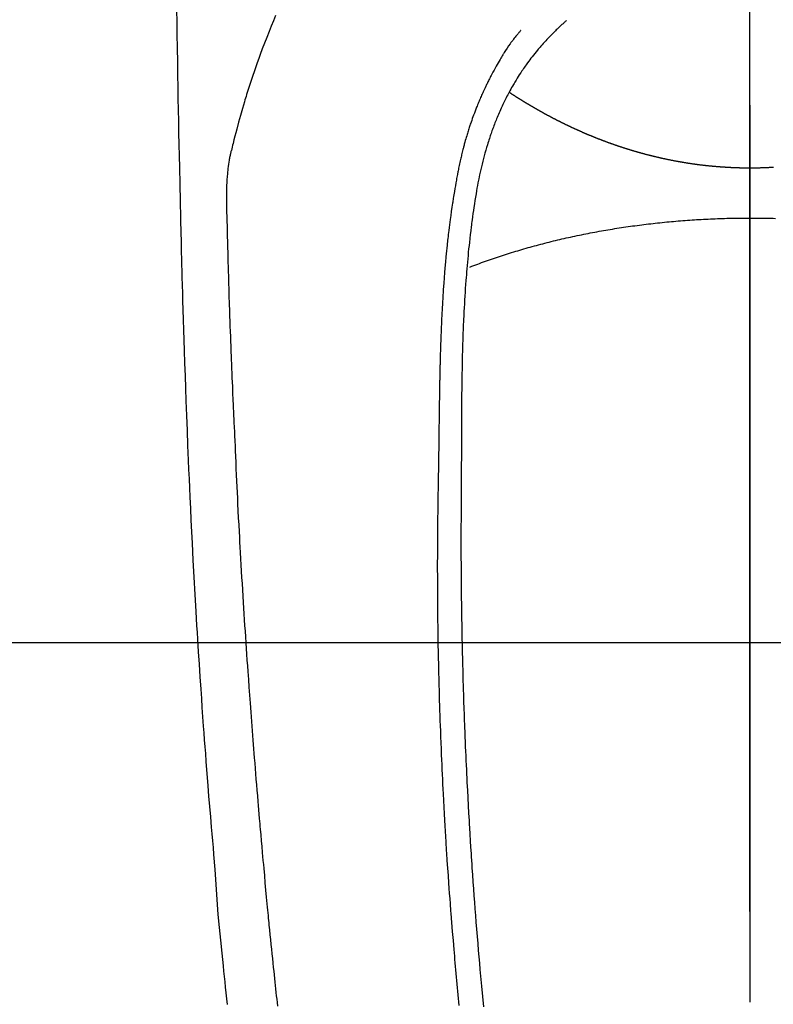
# Model space of a CAD drawing. Extents: x 55896 to 82369, y -11045 to -2175.
# Drawn here: x 71285 to 71316, y -3826 to -3785 of the extents above; entities that cross this region are included whole.
import ezdxf

# ---------------------------------------------------------------- set-up
doc = ezdxf.new("R2010")
doc.units = 0
doc.header["$LTSCALE"] = 50
doc.header["$MEASUREMENT"] = 0
doc.linetypes.add('CENTER', pattern=[2, 1.25, -0.25, 0.25, -0.25])
doc.linetypes.add('CENTER2', pattern=[1.125, 0.75, -0.125, 0.125, -0.125])
doc.layers.get('0').update_dxf_attribs({"linetype": 'CONTINUOUS'})
for name, color, linetype in [('126-甲板', 2, 'CONTINUOUS'), ('150-機器', 8, 'CONTINUOUS'), ('160-文字', 254, 'CONTINUOUS'), ('166-寸法B', 11, 'CONTINUOUS')]:
    doc.layers.add(name, color=color, linetype=linetype)
doc.styles.add('KH001', font='txt')
doc.dimstyles.new('KH1xx030', dxfattribs={"dimscale": 30, "dimtxt": 2, "dimasz": 0.6, "dimexe": 0.3, "dimexo": 1.2, "dimgap": 0.5, "dimtad": 3, "dimdec": 1, "dimdsep": 46, "dimlunit": 6, "dimtxsty": 'KH001', "dimblk": 'DOT', "dimcen": 1, "dimdle": 1, "dimclrd": 256, "dimclre": 256, "dimclrt": 256, "dimadec": 0, "dimazin": 0, "dimtfac": 1, "dimtdec": 1, "dimtix": 1, "dimtmove": 2, "dimatfit": 3, "dimldrblk": 'CLOSEDBLANK', "dimfxl": 1, "dimtolj": 1, "dimtzin": 0, "dimlwd": -1, "dimlwe": -1, "dimarcsym": 0})

# ---------------------------------------------------------------- blocks, each defined once
blk = doc.blocks.new('F402_H')
at = {"layer": '150-機器', "color": 161, "linetype": 'CENTER2'}
blk.add_line((0, 136.026), (0, -355.416), dxfattribs=at)
at = {"layer": '150-機器', "color": 13, "linetype": 'Continuous'}
for points in [[(23.958, -28.834), (23.952, -29.195), (23.943, -29.768), (23.933, -30.341), (23.924, -30.914), (23.914, -31.486), (23.905, -31.966), (23.897, -32.445), (23.888, -32.925), (23.879, -33.404), (23.87, -33.886), (23.861, -34.367), (23.851, -34.849), (23.841, -35.33), (23.824, -36.034), (23.806, -36.737), (23.789, -37.44), (23.773, -38.144), (23.77, -38.329), (23.766, -38.515), (23.763, -38.7), (23.759, -38.886), (23.754, -39.143), (23.748, -39.401), (23.741, -39.659), (23.734, -39.916), (23.725, -40.253), (23.715, -40.59), (23.705, -40.927), (23.694, -41.265), (23.681, -41.696), (23.667, -42.127), (23.652, -42.559), (23.638, -42.99), (23.619, -43.513), (23.601, -44.037), (23.582, -44.56), (23.563, -45.083), (23.54, -45.706), (23.517, -46.328), (23.493, -46.95), (23.468, -47.572), (23.452, -47.957), (23.435, -48.342), (23.418, -48.728), (23.4, -49.113), (23.378, -49.594), (23.355, -50.076), (23.332, -50.557), (23.308, -51.039), (23.271, -51.752), (23.232, -52.465), (23.193, -53.178), (23.152, -53.891), (23.135, -54.182), (23.117, -54.474), (23.1, -54.765), (23.082, -55.056), (23.05, -55.579), (23.016, -56.101), (22.982, -56.624), (22.947, -57.146), (22.921, -57.53), (22.895, -57.913), (22.867, -58.297), (22.84, -58.68), (22.819, -58.969), (22.797, -59.258), (22.776, -59.547), (22.754, -59.835), (22.728, -60.17), (22.703, -60.505), (22.677, -60.839), (22.65, -61.174), (22.616, -61.606), (22.581, -62.039), (22.545, -62.472), (22.509, -62.904), (22.484, -63.19), (22.458, -63.476), (22.434, -63.761), (22.41, -64.047), (22.363, -64.676), (22.32, -65.304), (22.277, -65.933), (22.228, -66.561), (22.18, -67.099), (22.127, -67.636), (22.071, -68.172), (22.015, -68.709), (21.992, -68.931), (21.969, -69.153), (21.946, -69.376), (21.922, -69.598), (21.897, -69.838), (21.871, -70.078), (21.846, -70.318)], [(19.818, -28.975), (19.911, -29.202), (20.003, -29.429), (20.093, -29.657), (20.188, -29.897), (20.282, -30.137), (20.374, -30.377), (20.465, -30.618), (20.526, -30.785), (20.587, -30.953), (20.646, -31.121), (20.704, -31.289), (20.789, -31.538), (20.872, -31.788), (20.952, -32.039), (21.031, -32.29), (21.053, -32.365), (21.076, -32.439), (21.098, -32.513), (21.12, -32.588), (21.204, -32.873), (21.286, -33.158), (21.366, -33.444), (21.444, -33.731), (21.484, -33.879), (21.524, -34.029), (21.562, -34.178), (21.598, -34.328), (21.616, -34.404), (21.633, -34.479), (21.65, -34.555), (21.667, -34.631)], [(7.666, -29.198), (7.682, -29.211), (7.697, -29.225), (7.713, -29.239), (7.728, -29.252), (7.748, -29.27), (7.768, -29.288), (7.788, -29.305), (7.808, -29.323), (7.853, -29.364), (7.898, -29.405), (7.943, -29.447), (7.987, -29.489), (8.022, -29.521), (8.056, -29.553), (8.089, -29.586), (8.123, -29.618), (8.181, -29.675), (8.238, -29.732), (8.295, -29.79), (8.351, -29.848), (8.397, -29.895), (8.442, -29.942), (8.487, -29.99), (8.531, -30.037), (8.582, -30.093), (8.633, -30.149), (8.684, -30.206), (8.733, -30.263), (8.769, -30.305), (8.805, -30.347), (8.841, -30.389), (8.876, -30.431), (8.933, -30.5), (8.989, -30.57), (9.045, -30.639), (9.1, -30.71), (9.148, -30.771), (9.195, -30.833), (9.242, -30.896), (9.288, -30.959), (9.321, -31.004), (9.353, -31.049), (9.386, -31.095), (9.418, -31.14), (9.454, -31.194), (9.491, -31.247), (9.527, -31.3), (9.563, -31.354), (9.571, -31.365), (9.578, -31.375), (9.585, -31.386), (9.592, -31.397), (9.638, -31.466), (9.682, -31.536), (9.726, -31.607), (9.77, -31.678), (9.798, -31.724), (9.825, -31.77), (9.853, -31.817), (9.88, -31.863), (9.919, -31.93), (9.957, -31.997), (9.995, -32.064), (10.032, -32.132), (10.047, -32.159), (10.061, -32.186), (10.075, -32.213), (10.09, -32.24), (10.121, -32.3), (10.153, -32.36), (10.184, -32.42), (10.215, -32.481), (10.242, -32.537), (10.27, -32.593), (10.297, -32.649), (10.323, -32.705), (10.357, -32.777), (10.39, -32.849), (10.423, -32.921), (10.455, -32.993), (10.482, -33.056), (10.509, -33.118), (10.535, -33.181), (10.562, -33.244), (10.585, -33.301), (10.609, -33.358), (10.632, -33.416), (10.654, -33.473), (10.676, -33.53), (10.698, -33.587), (10.719, -33.644), (10.74, -33.701), (10.759, -33.753), (10.778, -33.806), (10.797, -33.858), (10.815, -33.911), (10.833, -33.963), (10.851, -34.016), (10.868, -34.068), (10.886, -34.12), (10.907, -34.186), (10.928, -34.252), (10.949, -34.318), (10.97, -34.384), (11.004, -34.499), (11.038, -34.615), (11.071, -34.731), (11.103, -34.848), (11.133, -34.961), (11.163, -35.075), (11.191, -35.19), (11.219, -35.304), (11.257, -35.471), (11.294, -35.638), (11.329, -35.806), (11.362, -35.974), (11.384, -36.087), (11.405, -36.201), (11.426, -36.315), (11.445, -36.429), (11.469, -36.572), (11.492, -36.715), (11.514, -36.859), (11.535, -37.002), (11.554, -37.133), (11.573, -37.264), (11.591, -37.395), (11.609, -37.526), (11.618, -37.599), (11.628, -37.672), (11.637, -37.744), (11.646, -37.817), (11.666, -37.978), (11.685, -38.14), (11.704, -38.302), (11.723, -38.464), (11.737, -38.601), (11.752, -38.738), (11.766, -38.875), (11.779, -39.012), (11.793, -39.15), (11.805, -39.289), (11.817, -39.427), (11.829, -39.566), (11.839, -39.69), (11.849, -39.815), (11.859, -39.939), (11.868, -40.064), (11.88, -40.225), (11.892, -40.387), (11.903, -40.548), (11.913, -40.71), (11.923, -40.872), (11.932, -41.034), (11.941, -41.195), (11.949, -41.357), (11.954, -41.459), (11.959, -41.561), (11.964, -41.662), (11.969, -41.764), (11.976, -41.932), (11.983, -42.1), (11.989, -42.268), (11.995, -42.436), (11.999, -42.569), (12.004, -42.701), (12.008, -42.833), (12.012, -42.965), (12.019, -43.221), (12.025, -43.478), (12.03, -43.734), (12.035, -43.99), (12.038, -44.194), (12.041, -44.399), (12.044, -44.603), (12.047, -44.807), (12.048, -44.959), (12.05, -45.11), (12.051, -45.262), (12.052, -45.414), (12.053, -45.633), (12.054, -45.853), (12.055, -46.073), (12.056, -46.292), (12.056, -46.411), (12.057, -46.531), (12.057, -46.65), (12.058, -46.769), (12.058, -46.867), (12.058, -46.965), (12.058, -47.064), (12.058, -47.162), (12.058, -47.291), (12.058, -47.42), (12.058, -47.549), (12.059, -47.679), (12.059, -47.87), (12.06, -48.062), (12.06, -48.254), (12.061, -48.445), (12.061, -48.488), (12.061, -48.53), (12.061, -48.573), (12.061, -48.615), (12.061, -48.882), (12.063, -49.149), (12.065, -49.416), (12.068, -49.683), (12.069, -49.828), (12.07, -49.972), (12.071, -50.117), (12.072, -50.262), (12.072, -50.417), (12.072, -50.573), (12.073, -50.728), (12.073, -50.884), (12.073, -51.027), (12.073, -51.169), (12.073, -51.312), (12.073, -51.454), (12.072, -51.587), (12.072, -51.719), (12.071, -51.852), (12.071, -51.984), (12.07, -52.093), (12.069, -52.202), (12.068, -52.31), (12.068, -52.419), (12.066, -52.597), (12.065, -52.775), (12.063, -52.953), (12.062, -53.131), (12.059, -53.347), (12.057, -53.562), (12.054, -53.778), (12.051, -53.994), (12.047, -54.21), (12.043, -54.426), (12.04, -54.642), (12.036, -54.858), (12.034, -54.939), (12.033, -55.019), (12.031, -55.099), (12.03, -55.18), (12.027, -55.339), (12.023, -55.498), (12.02, -55.657), (12.016, -55.816), (12.011, -55.984), (12.007, -56.152), (12.002, -56.32), (11.998, -56.488), (11.993, -56.648), (11.989, -56.808), (11.985, -56.968), (11.98, -57.127), (11.971, -57.398), (11.963, -57.669), (11.953, -57.94), (11.944, -58.211), (11.939, -58.34), (11.935, -58.469), (11.93, -58.599), (11.925, -58.728), (11.917, -58.932), (11.908, -59.137), (11.9, -59.341), (11.891, -59.545), (11.883, -59.738), (11.874, -59.93), (11.866, -60.123), (11.857, -60.315), (11.849, -60.496), (11.84, -60.676), (11.831, -60.857), (11.822, -61.037), (11.806, -61.359), (11.789, -61.682), (11.772, -62.004), (11.754, -62.327), (11.746, -62.48), (11.737, -62.634), (11.728, -62.788), (11.719, -62.942), (11.703, -63.207), (11.686, -63.473), (11.67, -63.738), (11.653, -64.003), (11.643, -64.155), (11.633, -64.306), (11.623, -64.457), (11.613, -64.609), (11.593, -64.9), (11.572, -65.192), (11.551, -65.483), (11.53, -65.774), (11.51, -66.05), (11.489, -66.326), (11.468, -66.602), (11.446, -66.878), (11.423, -67.175), (11.398, -67.473), (11.374, -67.77), (11.349, -68.067), (11.326, -68.333), (11.302, -68.599), (11.279, -68.864), (11.255, -69.13), (11.215, -69.559), (11.175, -69.988), (11.134, -70.418)], [(9.569, -29.602), (9.581, -29.615), (9.592, -29.628), (9.603, -29.641), (9.614, -29.653), (9.633, -29.675), (9.651, -29.697), (9.669, -29.718), (9.687, -29.74), (9.701, -29.757), (9.715, -29.774), (9.73, -29.792), (9.744, -29.809), (9.777, -29.85), (9.811, -29.892), (9.844, -29.934), (9.876, -29.975), (9.913, -30.022), (9.949, -30.07), (9.984, -30.117), (10.019, -30.165), (10.083, -30.256), (10.146, -30.347), (10.208, -30.44), (10.268, -30.533), (10.283, -30.555), (10.297, -30.578), (10.311, -30.6), (10.325, -30.623), (10.354, -30.67), (10.383, -30.718), (10.411, -30.766), (10.439, -30.814), (10.48, -30.885), (10.521, -30.957), (10.561, -31.028), (10.602, -31.1), (10.648, -31.183), (10.693, -31.267), (10.738, -31.351), (10.783, -31.436), (10.808, -31.483), (10.833, -31.531), (10.857, -31.579), (10.882, -31.627), (10.903, -31.669), (10.924, -31.711), (10.945, -31.753), (10.966, -31.795), (10.983, -31.831), (11.001, -31.867), (11.018, -31.903), (11.035, -31.939), (11.063, -31.999), (11.09, -32.058), (11.118, -32.117), (11.145, -32.177), (11.15, -32.187), (11.155, -32.198), (11.16, -32.209), (11.165, -32.22), (11.187, -32.268), (11.209, -32.317), (11.23, -32.366), (11.252, -32.415), (11.273, -32.465), (11.295, -32.514), (11.316, -32.564), (11.337, -32.613), (11.358, -32.664), (11.378, -32.716), (11.399, -32.767), (11.419, -32.818), (11.451, -32.899), (11.483, -32.98), (11.514, -33.061), (11.545, -33.142), (11.572, -33.216), (11.599, -33.29), (11.626, -33.365), (11.652, -33.439), (11.667, -33.484), (11.682, -33.529), (11.698, -33.575), (11.713, -33.62), (11.728, -33.668), (11.744, -33.715), (11.759, -33.763), (11.774, -33.811), (11.79, -33.861), (11.805, -33.911), (11.82, -33.961), (11.834, -34.011), (11.853, -34.076), (11.872, -34.141), (11.891, -34.207), (11.909, -34.272), (11.921, -34.315), (11.933, -34.359), (11.944, -34.402), (11.956, -34.446), (11.965, -34.479), (11.974, -34.512), (11.982, -34.545), (11.991, -34.578), (12.005, -34.635), (12.019, -34.691), (12.033, -34.748), (12.047, -34.805), (12.058, -34.852), (12.069, -34.9), (12.081, -34.948), (12.092, -34.996), (12.106, -35.059), (12.119, -35.122), (12.133, -35.185), (12.146, -35.247), (12.158, -35.305), (12.17, -35.362), (12.182, -35.419), (12.193, -35.476), (12.201, -35.514), (12.208, -35.552), (12.216, -35.59), (12.223, -35.628), (12.234, -35.686), (12.244, -35.743), (12.255, -35.8), (12.265, -35.858), (12.286, -35.978), (12.308, -36.098), (12.328, -36.218), (12.349, -36.338), (12.361, -36.409), (12.373, -36.481), (12.384, -36.553), (12.396, -36.625), (12.404, -36.676), (12.412, -36.727), (12.42, -36.777), (12.428, -36.828), (12.453, -36.998), (12.478, -37.168), (12.502, -37.338), (12.525, -37.508), (12.54, -37.622), (12.555, -37.735), (12.569, -37.849), (12.583, -37.962), (12.593, -38.046), (12.603, -38.129), (12.613, -38.213), (12.622, -38.296), (12.63, -38.368), (12.638, -38.44), (12.646, -38.513), (12.654, -38.585), (12.667, -38.705), (12.679, -38.824), (12.69, -38.944), (12.702, -39.064), (12.709, -39.143), (12.717, -39.221), (12.724, -39.3), (12.731, -39.379), (12.737, -39.45), (12.743, -39.521), (12.749, -39.592), (12.755, -39.664), (12.764, -39.778), (12.773, -39.892), (12.782, -40.006), (12.791, -40.12), (12.796, -40.191), (12.801, -40.263), (12.806, -40.335), (12.811, -40.407), (12.82, -40.544), (12.828, -40.681), (12.837, -40.817), (12.845, -40.954), (12.851, -41.068), (12.857, -41.182), (12.864, -41.296), (12.869, -41.41), (12.876, -41.53), (12.881, -41.65), (12.887, -41.771), (12.892, -41.891), (12.896, -41.975), (12.9, -42.06), (12.903, -42.144), (12.906, -42.229), (12.911, -42.347), (12.915, -42.465), (12.919, -42.584), (12.923, -42.702), (12.926, -42.78), (12.928, -42.857), (12.931, -42.935), (12.933, -43.013), (12.936, -43.091), (12.938, -43.169), (12.94, -43.247), (12.942, -43.325), (12.944, -43.385), (12.945, -43.445), (12.947, -43.505), (12.948, -43.564), (12.95, -43.612), (12.951, -43.659), (12.952, -43.707), (12.953, -43.754), (12.955, -43.832), (12.957, -43.911), (12.959, -43.989), (12.96, -44.067), (12.961, -44.114), (12.962, -44.162), (12.963, -44.209), (12.964, -44.257), (12.966, -44.328), (12.967, -44.399), (12.968, -44.47), (12.969, -44.541), (12.971, -44.662), (12.973, -44.782), (12.975, -44.903), (12.977, -45.024), (12.979, -45.12), (12.98, -45.216), (12.982, -45.312), (12.983, -45.408), (12.984, -45.503), (12.986, -45.599), (12.987, -45.694), (12.988, -45.79), (12.989, -45.868), (12.99, -45.947), (12.991, -46.025), (12.992, -46.104), (12.993, -46.158), (12.993, -46.212), (12.994, -46.266), (12.994, -46.32), (12.995, -46.397), (12.996, -46.475), (12.997, -46.552), (12.998, -46.629), (13.001, -46.856), (13.004, -47.084), (13.007, -47.311), (13.01, -47.538), (13.011, -47.599), (13.012, -47.661), (13.012, -47.723), (13.013, -47.784), (13.016, -47.987), (13.02, -48.191), (13.023, -48.394), (13.027, -48.597), (13.03, -48.785), (13.034, -48.974), (13.037, -49.162), (13.04, -49.35), (13.042, -49.494), (13.044, -49.637), (13.046, -49.781), (13.048, -49.925), (13.049, -50.008), (13.05, -50.091), (13.05, -50.174), (13.051, -50.258), (13.053, -50.451), (13.055, -50.644), (13.057, -50.837), (13.058, -51.031), (13.058, -51.114), (13.059, -51.198), (13.059, -51.282), (13.059, -51.366), (13.06, -51.51), (13.06, -51.655), (13.061, -51.8), (13.061, -51.944), (13.061, -52.074), (13.061, -52.204), (13.06, -52.333), (13.06, -52.463), (13.059, -52.654), (13.059, -52.845), (13.058, -53.036), (13.057, -53.227), (13.056, -53.468), (13.054, -53.71), (13.052, -53.951), (13.049, -54.192), (13.048, -54.25), (13.048, -54.307), (13.047, -54.364), (13.046, -54.422), (13.042, -54.712), (13.038, -55.002), (13.033, -55.292), (13.028, -55.582), (13.025, -55.736), (13.022, -55.891), (13.019, -56.046), (13.015, -56.201), (13.009, -56.452), (13.003, -56.703), (12.997, -56.954), (12.99, -57.205), (12.984, -57.409), (12.978, -57.614), (12.972, -57.818), (12.965, -58.022), (12.958, -58.237), (12.951, -58.452), (12.943, -58.667), (12.935, -58.882), (12.926, -59.132), (12.917, -59.383), (12.907, -59.634), (12.896, -59.884), (12.888, -60.088), (12.878, -60.293), (12.869, -60.497), (12.86, -60.701), (12.85, -60.905), (12.84, -61.11), (12.83, -61.314), (12.82, -61.519), (12.806, -61.794), (12.791, -62.069), (12.776, -62.345), (12.761, -62.62), (12.748, -62.846), (12.734, -63.072), (12.721, -63.298), (12.707, -63.523), (12.7, -63.641), (12.692, -63.759), (12.685, -63.877), (12.677, -63.995), (12.657, -64.308), (12.636, -64.621), (12.614, -64.934), (12.592, -65.247), (12.577, -65.462), (12.561, -65.678), (12.545, -65.893), (12.528, -66.109), (12.521, -66.21), (12.513, -66.311), (12.505, -66.412), (12.497, -66.513), (12.468, -66.891), (12.437, -67.269), (12.406, -67.647), (12.374, -68.025), (12.362, -68.165), (12.35, -68.305), (12.337, -68.445), (12.325, -68.585), (12.285, -69.031), (12.243, -69.476), (12.201, -69.921), (12.157, -70.366)], [(0, -35.347), (-0.024, -35.347), (-0.048, -35.347), (-0.073, -35.347), (-0.097, -35.347), (-0.121, -35.347), (-0.146, -35.347), (-0.17, -35.347), (-0.194, -35.346), (-0.218, -35.346), (-0.243, -35.346), (-0.267, -35.345), (-0.291, -35.345), (-0.315, -35.344), (-0.338, -35.344), (-0.363, -35.344), (-0.387, -35.343), (-0.411, -35.342), (-0.435, -35.342), (-0.459, -35.341), (-0.483, -35.34), (-0.507, -35.34), (-0.531, -35.339), (-0.555, -35.338), (-0.579, -35.337), (-0.603, -35.337), (-0.627, -35.336), (-0.651, -35.335), (-0.675, -35.334), (-0.699, -35.333), (-0.722, -35.332), (-0.746, -35.331), (-0.77, -35.33), (-0.794, -35.329), (-0.818, -35.327), (-0.842, -35.326), (-0.866, -35.325), (-0.89, -35.324), (-0.913, -35.323), (-0.937, -35.321), (-0.961, -35.32), (-0.985, -35.319)], [(10.033, -32.206), (10.02, -32.214), (10.007, -32.223), (9.994, -32.231), (9.982, -32.238), (9.969, -32.247), (9.956, -32.255), (9.943, -32.264), (9.93, -32.272), (9.917, -32.281), (9.904, -32.289), (9.891, -32.297), (9.878, -32.306), (9.865, -32.314), (9.852, -32.323), (9.84, -32.331), (9.827, -32.339), (9.814, -32.348), (9.801, -32.356), (9.788, -32.364), (9.774, -32.373), (9.761, -32.381), (9.748, -32.389), (9.735, -32.398), (9.722, -32.406), (9.709, -32.414), (9.695, -32.423), (9.682, -32.431), (9.669, -32.439), (9.656, -32.448), (9.643, -32.456), (9.629, -32.464), (9.616, -32.473), (9.603, -32.481), (9.589, -32.489), (9.576, -32.498), (9.563, -32.506), (9.549, -32.514), (9.536, -32.522), (9.523, -32.531), (9.509, -32.539), (9.496, -32.547), (9.482, -32.555), (9.47, -32.564), (9.457, -32.572), (9.443, -32.58), (9.43, -32.588), (9.416, -32.597), (9.403, -32.605), (9.389, -32.612), (9.376, -32.62), (9.362, -32.628), (9.348, -32.637), (9.335, -32.645), (9.321, -32.653), (9.308, -32.661), (9.294, -32.669), (9.28, -32.678), (9.267, -32.686), (9.253, -32.694), (9.239, -32.702), (9.226, -32.71), (9.212, -32.718), (9.198, -32.727), (9.185, -32.735), (9.171, -32.743), (9.157, -32.751), (9.143, -32.759), (9.129, -32.767), (9.116, -32.775), (9.102, -32.783), (9.089, -32.792), (9.075, -32.8), (9.061, -32.808), (9.047, -32.816), (9.033, -32.824), (9.02, -32.832), (9.006, -32.84), (8.992, -32.848), (8.978, -32.856), (8.964, -32.864), (8.95, -32.872), (8.936, -32.88), (8.922, -32.888), (8.908, -32.896), (8.894, -32.904), (8.879, -32.912), (8.865, -32.92), (8.851, -32.928), (8.837, -32.936), (8.823, -32.944), (8.809, -32.952), (8.795, -32.96), (8.781, -32.968), (8.766, -32.976), (8.752, -32.984), (8.738, -32.991), (8.724, -32.999), (8.71, -33.007), (8.696, -33.015), (8.682, -33.023), (8.667, -33.031), (8.653, -33.039), (8.639, -33.047), (8.624, -33.055), (8.61, -33.063), (8.596, -33.071), (8.581, -33.079), (8.567, -33.086), (8.552, -33.094), (8.538, -33.102), (8.523, -33.11), (8.509, -33.118), (8.494, -33.126), (8.48, -33.134), (8.465, -33.141), (8.451, -33.149), (8.436, -33.157), (8.421, -33.165), (8.407, -33.173), (8.392, -33.181), (8.378, -33.188), (8.363, -33.196), (8.348, -33.204), (8.334, -33.212), (8.32, -33.22), (8.305, -33.227), (8.29, -33.235), (8.275, -33.243), (8.261, -33.251), (8.246, -33.258), (8.231, -33.266), (8.216, -33.274), (8.201, -33.282), (8.186, -33.289), (8.172, -33.297), (8.157, -33.305), (8.142, -33.313), (8.127, -33.32), (8.112, -33.328), (8.097, -33.336), (8.082, -33.343), (8.067, -33.351), (8.052, -33.359), (8.037, -33.365), (8.021, -33.373), (8.006, -33.381), (7.991, -33.388), (7.976, -33.396), (7.962, -33.404), (7.947, -33.411), (7.931, -33.419), (7.916, -33.426), (7.901, -33.434), (7.886, -33.442), (7.87, -33.449), (7.855, -33.457), (7.84, -33.464), (7.825, -33.472), (7.809, -33.48), (7.794, -33.487), (7.778, -33.495), (7.763, -33.502), (7.748, -33.51), (7.732, -33.517), (7.717, -33.525), (7.701, -33.532), (7.686, -33.54), (7.67, -33.547), (7.655, -33.555), (7.639, -33.562), (7.624, -33.57), (7.608, -33.577), (7.593, -33.584), (7.578, -33.592), (7.562, -33.599), (7.547, -33.607), (7.531, -33.614), (7.515, -33.622), (7.5, -33.629), (7.484, -33.636), (7.468, -33.644), (7.453, -33.651), (7.437, -33.658), (7.421, -33.666), (7.405, -33.673), (7.39, -33.68), (7.374, -33.688), (7.358, -33.695), (7.342, -33.702), (7.326, -33.709), (7.31, -33.717), (7.295, -33.724), (7.279, -33.731), (7.263, -33.738), (7.247, -33.745), (7.231, -33.752), (7.215, -33.759), (7.2, -33.766), (7.184, -33.773), (7.168, -33.781), (7.152, -33.788), (7.136, -33.795), (7.12, -33.802), (7.104, -33.809), (7.088, -33.816), (7.072, -33.823), (7.056, -33.83), (7.04, -33.837), (7.024, -33.845), (7.007, -33.852), (6.991, -33.859), (6.975, -33.866), (6.959, -33.873), (6.943, -33.88), (6.927, -33.887), (6.91, -33.894), (6.894, -33.901), (6.878, -33.908), (6.862, -33.915), (6.845, -33.922), (6.83, -33.928), (6.814, -33.935), (6.797, -33.942), (6.781, -33.949), (6.765, -33.956), (6.748, -33.963), (6.732, -33.97), (6.715, -33.977), (6.699, -33.983), (6.683, -33.99), (6.666, -33.997), (6.65, -34.004), (6.633, -34.011), (6.617, -34.017), (6.6, -34.024), (6.584, -34.031), (6.567, -34.038), (6.55, -34.045), (6.534, -34.051), (6.517, -34.058), (6.501, -34.065), (6.484, -34.071), (6.467, -34.078), (6.452, -34.085), (6.435, -34.091), (6.418, -34.098), (6.402, -34.105), (6.385, -34.111), (6.368, -34.117), (6.351, -34.123), (6.335, -34.13), (6.318, -34.137), (6.301, -34.143), (6.284, -34.15), (6.267, -34.156), (6.25, -34.163), (6.234, -34.169), (6.217, -34.176), (6.2, -34.182), (6.183, -34.189), (6.166, -34.195), (6.149, -34.202), (6.132, -34.208), (6.115, -34.214), (6.098, -34.221), (6.081, -34.227), (6.065, -34.234), (6.048, -34.24), (6.031, -34.246), (6.014, -34.253), (5.996, -34.259), (5.979, -34.265), (5.962, -34.272), (5.945, -34.278), (5.928, -34.284), (5.91, -34.29), (5.893, -34.297), (5.876, -34.303), (5.859, -34.309), (5.841, -34.315), (5.824, -34.321), (5.807, -34.328), (5.79, -34.334), (5.772, -34.34), (5.755, -34.346), (5.737, -34.352), (5.72, -34.358), (5.704, -34.364), (5.686, -34.371), (5.669, -34.377), (5.651, -34.383), (5.634, -34.389), (5.616, -34.395), (5.599, -34.401), (5.581, -34.407), (5.563, -34.413), (5.546, -34.419), (5.528, -34.425), (5.511, -34.431), (5.493, -34.437), (5.475, -34.443), (5.458, -34.449), (5.44, -34.454), (5.422, -34.46), (5.404, -34.466), (5.387, -34.472), (5.369, -34.478), (5.351, -34.484), (5.333, -34.49), (5.316, -34.494), (5.299, -34.5), (5.281, -34.506), (5.263, -34.512), (5.245, -34.517), (5.227, -34.523), (5.209, -34.529), (5.191, -34.535), (5.173, -34.54), (5.155, -34.546), (5.137, -34.552), (5.119, -34.557), (5.101, -34.563), (5.083, -34.568), (5.065, -34.574), (5.047, -34.58), (5.028, -34.585), (5.01, -34.591), (4.992, -34.596), (4.974, -34.602), (4.956, -34.607), (4.938, -34.613), (4.92, -34.618), (4.902, -34.624), (4.883, -34.629), (4.865, -34.635), (4.847, -34.64), (4.828, -34.646), (4.81, -34.651), (4.792, -34.656), (4.773, -34.662), (4.755, -34.667), (4.736, -34.672), (4.718, -34.678), (4.699, -34.683), (4.681, -34.688), (4.662, -34.694), (4.644, -34.699), (4.625, -34.704), (4.606, -34.709), (4.588, -34.714), (4.57, -34.72), (4.551, -34.725), (4.533, -34.73), (4.514, -34.735), (4.495, -34.74), (4.476, -34.745), (4.458, -34.75), (4.439, -34.756), (4.42, -34.761), (4.401, -34.766), (4.382, -34.771), (4.363, -34.776), (4.344, -34.781), (4.325, -34.786), (4.306, -34.791), (4.287, -34.796), (4.268, -34.801), (4.249, -34.805), (4.23, -34.81), (4.211, -34.815), (4.193, -34.82), (4.174, -34.825), (4.155, -34.83), (4.136, -34.835), (4.116, -34.839), (4.097, -34.844), (4.078, -34.849), (4.059, -34.854), (4.039, -34.858), (4.02, -34.863), (4.001, -34.868), (3.981, -34.871), (3.962, -34.876), (3.942, -34.881), (3.923, -34.885), (3.904, -34.89), (3.884, -34.895), (3.865, -34.899), (3.845, -34.904), (3.825, -34.908), (3.807, -34.913), (3.787, -34.917), (3.768, -34.922), (3.748, -34.926), (3.728, -34.93), (3.709, -34.935), (3.689, -34.939), (3.669, -34.944), (3.65, -34.948), (3.63, -34.952), (3.61, -34.957), (3.591, -34.961), (3.571, -34.965), (3.551, -34.969), (3.531, -34.974), (3.511, -34.978), (3.491, -34.982), (3.472, -34.986), (3.452, -34.99), (3.433, -34.994), (3.413, -34.999), (3.393, -35.003), (3.373, -35.007), (3.353, -35.011), (3.333, -35.015), (3.313, -35.019), (3.293, -35.023), (3.273, -35.027), (3.253, -35.031), (3.233, -35.035), (3.213, -35.038), (3.193, -35.042), (3.173, -35.046), (3.153, -35.05), (3.133, -35.054), (3.113, -35.058), (3.092, -35.061), (3.072, -35.065), (3.053, -35.069), (3.033, -35.072), (3.013, -35.076), (2.993, -35.08), (2.972, -35.083), (2.952, -35.087), (2.932, -35.091), (2.912, -35.094), (2.892, -35.098), (2.871, -35.101), (2.851, -35.105), (2.831, -35.108), (2.81, -35.112), (2.79, -35.115), (2.77, -35.118), (2.75, -35.122), (2.729, -35.125), (2.709, -35.128), (2.689, -35.132), (2.669, -35.135), (2.649, -35.138), (2.629, -35.141), (2.608, -35.145), (2.588, -35.148), (2.567, -35.151), (2.547, -35.154), (2.527, -35.157), (2.506, -35.16), (2.486, -35.163), (2.465, -35.166), (2.445, -35.169), (2.424, -35.172), (2.404, -35.175), (2.383, -35.178), (2.363, -35.181), (2.342, -35.184), (2.322, -35.187), (2.302, -35.19), (2.282, -35.193), (2.261, -35.195), (2.241, -35.198), (2.22, -35.201), (2.199, -35.204), (2.179, -35.206), (2.158, -35.209), (2.138, -35.212), (2.117, -35.214), (2.096, -35.217), (2.076, -35.219), (2.055, -35.222), (2.034, -35.225), (2.014, -35.227), (1.993, -35.229), (1.972, -35.232), (1.951, -35.234), (1.932, -35.237), (1.911, -35.239), (1.89, -35.242), (1.869, -35.244), (1.849, -35.246), (1.828, -35.247), (1.807, -35.25), (1.786, -35.252), (1.765, -35.254), (1.744, -35.256), (1.723, -35.259), (1.703, -35.261), (1.682, -35.263), (1.661, -35.265), (1.64, -35.267), (1.619, -35.269), (1.598, -35.271), (1.577, -35.273), (1.557, -35.275), (1.536, -35.277), (1.515, -35.279), (1.494, -35.281), (1.473, -35.283), (1.452, -35.284), (1.431, -35.286), (1.41, -35.288), (1.389, -35.29), (1.368, -35.291), (1.347, -35.293), (1.325, -35.295), (1.304, -35.297), (1.283, -35.298), (1.262, -35.3), (1.241, -35.301), (1.22, -35.303), (1.198, -35.304), (1.178, -35.306), (1.157, -35.307), (1.136, -35.309), (1.114, -35.31), (1.093, -35.312), (1.072, -35.313), (1.051, -35.314), (1.029, -35.316), (1.008, -35.317), (0.987, -35.318), (0.965, -35.32), (0.944, -35.321), (0.923, -35.322), (0.901, -35.323), (0.88, -35.324), (0.858, -35.325), (0.837, -35.326), (0.815, -35.327), (0.795, -35.329), (0.774, -35.33), (0.752, -35.33), (0.731, -35.331), (0.709, -35.332), (0.688, -35.333), (0.666, -35.334), (0.645, -35.335), (0.623, -35.336), (0.602, -35.337), (0.58, -35.337), (0.559, -35.338), (0.537, -35.339), (0.516, -35.339), (0.494, -35.34), (0.473, -35.341), (0.451, -35.341), (0.429, -35.342), (0.409, -35.342), (0.387, -35.343), (0.366, -35.343), (0.344, -35.344), (0.323, -35.344), (0.301, -35.345), (0.28, -35.345), (0.258, -35.345), (0.236, -35.346), (0.215, -35.346), (0.193, -35.346), (0.172, -35.347), (0.15, -35.347), (0.129, -35.347), (0.107, -35.347), (0.086, -35.347), (0.064, -35.347), (0.043, -35.347), (0.022, -35.347), (0, -35.347)], [(19.728, -70.386), (19.744, -70.243), (19.759, -70.1), (19.775, -69.957), (19.79, -69.815), (19.805, -69.672), (19.821, -69.529), (19.836, -69.386), (19.852, -69.232), (19.868, -69.078), (19.884, -68.924), (19.901, -68.771), (19.92, -68.581), (19.94, -68.391), (19.96, -68.201), (19.979, -68.011), (20, -67.808), (20.02, -67.606), (20.041, -67.404), (20.061, -67.202), (20.071, -67.104), (20.081, -67.007), (20.09, -66.909), (20.1, -66.812), (20.111, -66.705), (20.121, -66.598), (20.132, -66.491), (20.142, -66.384), (20.155, -66.248), (20.168, -66.111), (20.18, -65.975), (20.193, -65.838), (20.22, -65.537), (20.248, -65.236), (20.275, -64.935), (20.302, -64.634), (20.317, -64.466), (20.332, -64.299), (20.347, -64.132), (20.361, -63.965), (20.383, -63.721), (20.404, -63.476), (20.426, -63.231), (20.447, -62.987), (20.457, -62.876), (20.467, -62.764), (20.476, -62.653), (20.486, -62.542), (20.501, -62.365), (20.516, -62.187), (20.531, -62.009), (20.546, -61.832), (20.565, -61.599), (20.585, -61.366), (20.604, -61.133), (20.624, -60.9), (20.642, -60.679), (20.66, -60.458), (20.678, -60.237), (20.695, -60.016), (20.711, -59.828), (20.726, -59.64), (20.74, -59.453), (20.755, -59.265), (20.785, -58.879), (20.814, -58.493), (20.843, -58.108), (20.872, -57.722), (20.896, -57.392), (20.92, -57.063), (20.944, -56.733), (20.968, -56.403), (20.985, -56.162), (21.002, -55.921), (21.018, -55.679), (21.035, -55.438), (21.051, -55.197), (21.067, -54.957), (21.083, -54.716), (21.098, -54.475), (21.114, -54.235), (21.13, -53.995), (21.145, -53.754), (21.16, -53.514), (21.177, -53.253), (21.193, -52.991), (21.208, -52.73), (21.224, -52.469), (21.239, -52.208), (21.254, -51.947), (21.269, -51.686), (21.284, -51.426), (21.296, -51.209), (21.308, -50.992), (21.32, -50.775), (21.332, -50.558), (21.347, -50.266), (21.362, -49.974), (21.377, -49.682), (21.392, -49.39), (21.403, -49.153), (21.415, -48.915), (21.426, -48.678), (21.437, -48.44), (21.449, -48.182), (21.46, -47.924), (21.471, -47.666), (21.482, -47.407), (21.491, -47.193), (21.501, -46.978), (21.51, -46.763), (21.518, -46.549), (21.521, -46.473), (21.524, -46.398), (21.527, -46.323), (21.53, -46.248), (21.544, -45.935), (21.56, -45.622), (21.576, -45.309), (21.591, -44.996), (21.599, -44.825), (21.605, -44.654), (21.612, -44.483), (21.619, -44.312), (21.627, -44.12), (21.634, -43.928), (21.642, -43.736), (21.65, -43.543), (21.657, -43.378), (21.663, -43.213), (21.67, -43.048), (21.677, -42.882), (21.682, -42.761), (21.686, -42.639), (21.691, -42.518), (21.696, -42.397), (21.704, -42.184), (21.712, -41.972), (21.719, -41.76), (21.727, -41.548), (21.732, -41.401), (21.737, -41.254), (21.742, -41.107), (21.747, -40.96), (21.752, -40.771), (21.758, -40.581), (21.763, -40.391), (21.769, -40.201), (21.774, -40.034), (21.779, -39.866), (21.784, -39.698), (21.789, -39.53), (21.791, -39.435), (21.794, -39.341), (21.797, -39.246), (21.8, -39.151), (21.803, -39.005), (21.807, -38.858), (21.811, -38.712), (21.814, -38.566), (21.817, -38.471), (21.819, -38.376), (21.822, -38.281), (21.824, -38.187), (21.83, -37.984), (21.835, -37.782), (21.84, -37.579), (21.845, -37.377), (21.85, -37.196), (21.853, -37.015), (21.856, -36.835), (21.857, -36.654), (21.857, -36.474), (21.855, -36.294), (21.85, -36.114), (21.842, -35.934), (21.839, -35.874), (21.836, -35.814), (21.832, -35.755), (21.827, -35.695), (21.821, -35.614), (21.814, -35.534), (21.806, -35.453), (21.797, -35.372), (21.786, -35.287), (21.774, -35.201), (21.761, -35.116), (21.748, -35.031), (21.74, -34.989), (21.733, -34.946), (21.725, -34.904), (21.717, -34.862), (21.709, -34.825), (21.702, -34.788), (21.694, -34.751), (21.686, -34.715), (21.681, -34.694), (21.676, -34.673), (21.671, -34.652), (21.666, -34.631)], [(0, -37.446), (-0.097, -37.446), (-0.194, -37.447), (-0.291, -37.447), (-0.387, -37.448), (-0.484, -37.45), (-0.581, -37.451), (-0.678, -37.453), (-0.774, -37.455), (-0.871, -37.457), (-0.968, -37.459), (-1.065, -37.462)], [(11.698, -39.494), (11.617, -39.463), (11.536, -39.432), (11.455, -39.402), (11.373, -39.372), (11.293, -39.342), (11.211, -39.312), (11.128, -39.282), (11.046, -39.253), (10.964, -39.223), (10.881, -39.194), (10.798, -39.165), (10.715, -39.137), (10.631, -39.108), (10.548, -39.08), (10.464, -39.052), (10.38, -39.025), (10.295, -38.998), (10.211, -38.971), (10.126, -38.944), (10.041, -38.917), (9.956, -38.89), (9.87, -38.864), (9.785, -38.838), (9.699, -38.812), (9.613, -38.786), (9.526, -38.76), (9.441, -38.735), (9.354, -38.71), (9.267, -38.685), (9.179, -38.661), (9.093, -38.638), (9.005, -38.613), (8.917, -38.59), (8.829, -38.566), (8.741, -38.543), (8.654, -38.519), (8.565, -38.496), (8.476, -38.474), (8.387, -38.451), (8.299, -38.429), (8.21, -38.407), (8.12, -38.385), (8.03, -38.364), (7.942, -38.343), (7.852, -38.322), (7.761, -38.301), (7.671, -38.28), (7.581, -38.261), (7.491, -38.241), (7.4, -38.221), (7.309, -38.202), (7.218, -38.182), (7.127, -38.163), (7.036, -38.144), (6.944, -38.126), (6.852, -38.107), (6.761, -38.089), (6.669, -38.071), (6.577, -38.054), (6.485, -38.036), (6.393, -38.019), (6.301, -38.002), (6.208, -37.986), (6.115, -37.969), (6.023, -37.953), (5.93, -37.937), (5.836, -37.921), (5.743, -37.906), (5.65, -37.891), (5.557, -37.877), (5.463, -37.862), (5.369, -37.848), (5.276, -37.834), (5.182, -37.82), (5.088, -37.806), (4.993, -37.793), (4.9, -37.779), (4.805, -37.767), (4.71, -37.754), (4.616, -37.741), (4.522, -37.729), (4.427, -37.717), (4.332, -37.706), (4.237, -37.694), (4.142, -37.683), (4.047, -37.672), (3.952, -37.662), (3.856, -37.651), (3.761, -37.641), (3.666, -37.631), (3.57, -37.622), (3.474, -37.612), (3.379, -37.603), (3.283, -37.594), (3.187, -37.586), (3.091, -37.577), (2.996, -37.569), (2.9, -37.561), (2.803, -37.554), (2.707, -37.546), (2.611, -37.539), (2.515, -37.532), (2.418, -37.526), (2.322, -37.52), (2.226, -37.514), (2.13, -37.508), (2.033, -37.503), (1.936, -37.498), (1.84, -37.493), (1.743, -37.488), (1.646, -37.484), (1.55, -37.479), (1.454, -37.475), (1.357, -37.472), (1.259, -37.468), (1.163, -37.465), (1.066, -37.462), (0.969, -37.459), (0.872, -37.457), (0.776, -37.455), (0.679, -37.453), (0.582, -37.451), (0.484, -37.45), (0.388, -37.448), (0.291, -37.447), (0.194, -37.447), (0.097, -37.446), (0, -37.446)]]:
    blk.add_lwpolyline(points, dxfattribs=at)
blk = doc.blocks.new('_ClosedBlank')
at = {"color": 0, "linetype": 'ByBlock', "lineweight": -2}
for p, q in [((-1, 0.1667), (0, 0)), ((-1, 0.1667), (-1, -0.1667)), ((0, 0), (-1, -0.1667))]:
    blk.add_line(p, q, dxfattribs=at)
blk = doc.blocks.new('_Dot')
at = {"color": 0, "linetype": 'ByBlock', "lineweight": -2}
blk.add_line((-0.5, 0), (-1, 0), dxfattribs=at)
at = {"color": 0, "linetype": 'ByBlock', "const_width": 0.5}
blk.add_lwpolyline([(-0.25, 0, 1), (0.25, 0, 1)], format="xyb", close=True, dxfattribs=at)

msp = doc.modelspace()

# ---------------------------------------------------------------- linework, layer by layer
at = {"layer": '126-甲板'}
msp.add_lwpolyline([(71705.343, -3810.581), (70925.343, -3810.581, 0.414214), (70915.343, -3820.581), (70915.343, -4235.581, 0.414214), (70925.343, -4245.581), (71705.343, -4245.581, 0.414214), (71715.343, -4235.581), (71715.343, -3820.581, 0.414214)], format="xyb", close=True, dxfattribs=at)
at = {"layer": '166-寸法B', "linetype": 'CENTER'}
msp.add_line((71315.343, -3663.138), (71315.343, -3821.8), dxfattribs=at)

# ---------------------------------------------------------------- block references
at = {"layer": '150-機器', "xscale": -1}
msp.add_blockref('F402_H', (71315.357, -3755.371), dxfattribs=at)

# ---------------------------------------------------------------- leaders
at = {"layer": '160-文字', "annotation_type": 0, "has_hookline": 1, "hookline_direction": 1}
for points, text_width in [([(71879.236, -3735.506), (71719.293, -5690.513), (71701.293, -5690.513)], 1240.203), ([(72148.255, -3743.13), (71958.755, -5968.125), (71940.755, -5968.125)], 1630.051)]:
    msp.add_leader(points, dimstyle='KH1xx030', override={"dimgap": 0.5, "dimtad": 1}, dxfattribs=dict(at, text_width=text_width))
at = {"layer": '160-文字'}
msp.add_leader([(71435.357, -3755.506), (71107.128, -5429.988)], dimstyle='KH1xx030', override={"dimgap": 0.5, "dimtad": 1}, dxfattribs=at)

doc.saveas('drawing.dxf')
